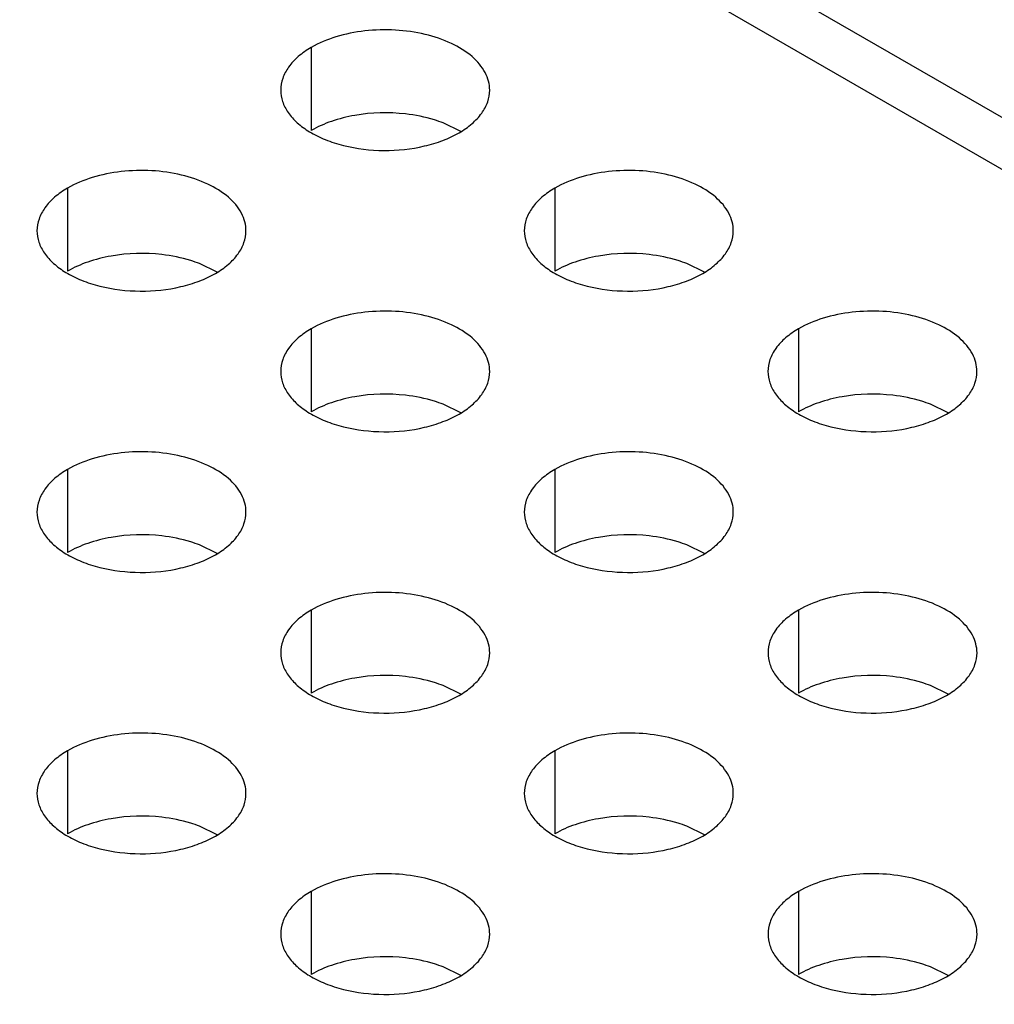
# Model space of a CAD drawing. Units: inches. Extents: x 0 to 34, y 0 to 22.
# Drawn here: x 28.9 to 29.1, y 15.3 to 15.5 of the extents above; entities that cross this region are included whole.
import ezdxf

# ---------------------------------------------------------------- set-up
doc = ezdxf.new("R2010")
doc.units = ezdxf.units.IN
doc.header["$LTSCALE"] = 1.87
doc.header["$MEASUREMENT"] = 0
doc.layers.get('0').update_dxf_attribs({"linetype": 'CONTINUOUS'})
doc.layers.add('02___PRT_ALL_AXES', color=7, linetype='CONTINUOUS')

msp = doc.modelspace()

# ---------------------------------------------------------------- linework, layer by layer
at = {"color": 3, "linetype": 'CONTINUOUS'}
for p, q in [((27.32485, 16.51582), (29.40244, 15.31635)), ((27.31941, 16.50974), (29.39701, 15.31027))]:
    msp.add_line(p, q, dxfattribs=at)
at = {"layer": '02___PRT_ALL_AXES', "color": 7, "linetype": 'CONTINUOUS'}
for p, q in [((28.96958, 15.50805), (28.96958, 15.49336)), ((28.99606, 15.49317), (28.99293, 15.49468)), ((28.92644, 15.48315), (28.92644, 15.46845)), ((29.01271, 15.48315), (29.01271, 15.46845)), ((28.95292, 15.46827), (28.9498, 15.46978)), ((29.03919, 15.46827), (29.03607, 15.46978)), ((28.96958, 15.45825), (28.96958, 15.44355)), ((29.05584, 15.45825), (29.05584, 15.44355)), ((28.99606, 15.44336), (28.99294, 15.44488)), ((29.08232, 15.44336), (29.0792, 15.44488)), ((28.92644, 15.43334), (28.92644, 15.41865)), ((29.01271, 15.43334), (29.01271, 15.41865)), ((28.95292, 15.41846), (28.9498, 15.41998)), ((29.03919, 15.41846), (29.03607, 15.41998)), ((28.96958, 15.40844), (28.96958, 15.39374)), ((29.05584, 15.40844), (29.05584, 15.39374)), ((28.99606, 15.39356), (28.99294, 15.39507)), ((29.08232, 15.39356), (29.0792, 15.39507)), ((28.92644, 15.38354), (28.92644, 15.36884)), ((29.01271, 15.38354), (29.01271, 15.36884)), ((28.95292, 15.36865), (28.9498, 15.37017)), ((29.03919, 15.36865), (29.03607, 15.37017)), ((28.96958, 15.35864), (28.96958, 15.34394)), ((29.05584, 15.35864), (29.05584, 15.34394)), ((28.99606, 15.34375), (28.99294, 15.34527)), ((29.08232, 15.34375), (29.0792, 15.34527))]:
    msp.add_line(p, q, dxfattribs=at)
at = {"layer": '02___PRT_ALL_AXES', "color": 3, "linetype": 'CONTINUOUS'}
for points, knots in [([(29.00116, 15.5005), (29.00116, 15.50103), (29.00101, 15.50211), (29.00016, 15.50426), (28.998, 15.50674), (28.99428, 15.509), (28.98964, 15.51055), (28.98444, 15.51128), (28.9791, 15.51113), (28.97405, 15.51012), (28.97094, 15.50884), (28.96958, 15.50805)], [0, 0, 0, 0, 0.042875, 0.087525, 0.186932, 0.304238, 0.437968, 0.582396, 0.729563, 0.871337, 1, 1, 1, 1]), ([(28.96958, 15.50805), (28.96877, 15.50759), (28.9673, 15.50657), (28.96553, 15.50472), (28.96442, 15.50267), (28.96416, 15.5012), (28.96416, 15.5005)], [0, 0, 0, 0, 0.289148, 0.549032, 0.782315, 1, 1, 1, 1]), ([(28.96416, 15.5005), (28.96416, 15.49982), (28.9644, 15.4984), (28.96544, 15.49641), (28.9671, 15.4946), (28.96849, 15.4936), (28.96926, 15.49314)], [0, 0, 0, 0, 0.219138, 0.452873, 0.711655, 1, 1, 1, 1]), ([(28.99574, 15.49295), (28.99655, 15.49342), (28.99802, 15.49443), (28.99978, 15.49628), (29.0009, 15.49833), (29.00116, 15.4998), (29.00116, 15.5005)], [0, 0, 0, 0, 0.289148, 0.549032, 0.782315, 1, 1, 1, 1]), ([(28.96926, 15.49314), (28.97015, 15.4926), (28.9721, 15.49164), (28.97647, 15.49025), (28.98244, 15.48955), (28.98842, 15.49017), (28.99284, 15.4915), (28.99483, 15.49242), (28.99574, 15.49295)], [0, 0, 0, 0, 0.113312, 0.236022, 0.498444, 0.761712, 0.885628, 1, 1, 1, 1]), ([(28.95802, 15.4756), (28.95802, 15.47612), (28.95788, 15.4772), (28.95703, 15.47936), (28.95486, 15.48184), (28.95115, 15.4841), (28.94651, 15.48565), (28.94131, 15.48638), (28.93597, 15.48623), (28.93091, 15.48522), (28.92781, 15.48394), (28.92644, 15.48315)], [0, 0, 0, 0, 0.042875, 0.087525, 0.186932, 0.304238, 0.437968, 0.582396, 0.729563, 0.871337, 1, 1, 1, 1]), ([(29.04429, 15.4756), (29.04429, 15.47612), (29.04415, 15.4772), (29.0433, 15.47936), (29.04113, 15.48184), (29.03741, 15.4841), (29.03278, 15.48565), (29.02758, 15.48638), (29.02223, 15.48623), (29.01718, 15.48522), (29.01408, 15.48394), (29.01271, 15.48315)], [0, 0, 0, 0, 0.042875, 0.087525, 0.186932, 0.304238, 0.437968, 0.582396, 0.729563, 0.871337, 1, 1, 1, 1]), ([(28.92644, 15.48315), (28.92563, 15.48268), (28.92416, 15.48167), (28.9224, 15.47982), (28.92128, 15.47777), (28.92102, 15.4763), (28.92102, 15.4756)], [0, 0, 0, 0, 0.289148, 0.549032, 0.782315, 1, 1, 1, 1]), ([(29.01271, 15.48315), (29.0119, 15.48268), (29.01043, 15.48167), (29.00867, 15.47982), (29.00755, 15.47777), (29.00729, 15.4763), (29.00729, 15.4756)], [0, 0, 0, 0, 0.289148, 0.549032, 0.782315, 1, 1, 1, 1]), ([(28.92102, 15.4756), (28.92102, 15.47492), (28.92127, 15.4735), (28.92231, 15.47151), (28.92397, 15.4697), (28.92536, 15.4687), (28.92613, 15.46823)], [0, 0, 0, 0, 0.219138, 0.452873, 0.711655, 1, 1, 1, 1]), ([(28.95261, 15.46805), (28.95342, 15.46851), (28.95489, 15.46953), (28.95665, 15.47138), (28.95776, 15.47342), (28.95802, 15.47489), (28.95802, 15.4756)], [0, 0, 0, 0, 0.289148, 0.549032, 0.782315, 1, 1, 1, 1]), ([(29.00729, 15.4756), (29.00729, 15.47492), (29.00754, 15.4735), (29.00858, 15.47151), (29.01023, 15.4697), (29.01163, 15.4687), (29.01239, 15.46823)], [0, 0, 0, 0, 0.219138, 0.452873, 0.711655, 1, 1, 1, 1]), ([(29.03887, 15.46805), (29.03968, 15.46851), (29.04115, 15.46953), (29.04292, 15.47138), (29.04403, 15.47342), (29.04429, 15.47489), (29.04429, 15.4756)], [0, 0, 0, 0, 0.289148, 0.549032, 0.782315, 1, 1, 1, 1]), ([(28.92613, 15.46823), (28.92701, 15.46769), (28.92897, 15.46674), (28.93334, 15.46535), (28.9393, 15.46465), (28.94529, 15.46527), (28.9497, 15.4666), (28.9517, 15.46752), (28.95261, 15.46805)], [0, 0, 0, 0, 0.113312, 0.236022, 0.498444, 0.761712, 0.885628, 1, 1, 1, 1]), ([(29.01239, 15.46823), (29.01328, 15.46769), (29.01524, 15.46674), (29.01961, 15.46535), (29.02557, 15.46465), (29.03156, 15.46527), (29.03597, 15.4666), (29.03796, 15.46752), (29.03887, 15.46805)], [0, 0, 0, 0, 0.113312, 0.236022, 0.498444, 0.761712, 0.885628, 1, 1, 1, 1]), ([(29.00116, 15.45069), (29.00116, 15.45122), (29.00101, 15.4523), (29.00016, 15.45445), (28.998, 15.45694), (28.99428, 15.45919), (28.98964, 15.46075), (28.98445, 15.46147), (28.9791, 15.46133), (28.97405, 15.46032), (28.97094, 15.45904), (28.96958, 15.45825)], [0, 0, 0, 0, 0.042875, 0.087525, 0.186932, 0.304238, 0.437968, 0.582396, 0.729563, 0.871337, 1, 1, 1, 1]), ([(29.08742, 15.4507), (29.08742, 15.45122), (29.08728, 15.4523), (29.08643, 15.45445), (29.08426, 15.45694), (29.08055, 15.45919), (29.07591, 15.46075), (29.07071, 15.46147), (29.06537, 15.46133), (29.06031, 15.46032), (29.05721, 15.45904), (29.05584, 15.45825)], [0, 0, 0, 0, 0.042875, 0.087525, 0.186932, 0.304238, 0.437968, 0.582396, 0.729563, 0.871337, 1, 1, 1, 1]), ([(28.96958, 15.45825), (28.96877, 15.45778), (28.9673, 15.45676), (28.96553, 15.45492), (28.96442, 15.45287), (28.96416, 15.4514), (28.96416, 15.45069)], [0, 0, 0, 0, 0.289148, 0.549032, 0.782315, 1, 1, 1, 1]), ([(29.05584, 15.45825), (29.05503, 15.45778), (29.05356, 15.45676), (29.0518, 15.45492), (29.05069, 15.45287), (29.05042, 15.4514), (29.05042, 15.4507)], [0, 0, 0, 0, 0.289148, 0.549032, 0.782315, 1, 1, 1, 1]), ([(28.96416, 15.45069), (28.96416, 15.45001), (28.9644, 15.44859), (28.96544, 15.44661), (28.9671, 15.4448), (28.96849, 15.4438), (28.96926, 15.44333)], [0, 0, 0, 0, 0.219138, 0.452873, 0.711655, 1, 1, 1, 1]), ([(28.99574, 15.44314), (28.99655, 15.44361), (28.99802, 15.44463), (28.99978, 15.44647), (29.0009, 15.44852), (29.00116, 15.44999), (29.00116, 15.45069)], [0, 0, 0, 0, 0.289148, 0.549032, 0.782315, 1, 1, 1, 1]), ([(29.05042, 15.4507), (29.05043, 15.45001), (29.05067, 15.44859), (29.05171, 15.44661), (29.05337, 15.4448), (29.05476, 15.4438), (29.05553, 15.44333)], [0, 0, 0, 0, 0.219138, 0.452873, 0.711655, 1, 1, 1, 1]), ([(29.08201, 15.44314), (29.08282, 15.44361), (29.08429, 15.44463), (29.08605, 15.44647), (29.08716, 15.44852), (29.08743, 15.44999), (29.08742, 15.4507)], [0, 0, 0, 0, 0.289148, 0.549032, 0.782315, 1, 1, 1, 1]), ([(28.96926, 15.44333), (28.97015, 15.44279), (28.9721, 15.44184), (28.97647, 15.44045), (28.98244, 15.43975), (28.98842, 15.44036), (28.99284, 15.4417), (28.99483, 15.44262), (28.99574, 15.44314)], [0, 0, 0, 0, 0.113312, 0.236022, 0.498444, 0.761712, 0.885628, 1, 1, 1, 1]), ([(29.05553, 15.44333), (29.05642, 15.44279), (29.05837, 15.44184), (29.06274, 15.44045), (29.0687, 15.43975), (29.07469, 15.44036), (29.0791, 15.4417), (29.0811, 15.44262), (29.08201, 15.44314)], [0, 0, 0, 0, 0.113312, 0.236022, 0.498444, 0.761712, 0.885628, 1, 1, 1, 1]), ([(28.95802, 15.42579), (28.95802, 15.42632), (28.95788, 15.4274), (28.95703, 15.42955), (28.95486, 15.43204), (28.95115, 15.43429), (28.94651, 15.43584), (28.94131, 15.43657), (28.93597, 15.43643), (28.93091, 15.43541), (28.92781, 15.43413), (28.92644, 15.43334)], [0, 0, 0, 0, 0.042875, 0.087525, 0.186932, 0.304238, 0.437968, 0.582396, 0.729563, 0.871337, 1, 1, 1, 1]), ([(29.04429, 15.42579), (29.04429, 15.42632), (29.04415, 15.4274), (29.0433, 15.42955), (29.04113, 15.43204), (29.03742, 15.43429), (29.03278, 15.43584), (29.02758, 15.43657), (29.02223, 15.43643), (29.01718, 15.43541), (29.01408, 15.43413), (29.01271, 15.43334)], [0, 0, 0, 0, 0.042875, 0.087525, 0.186932, 0.304238, 0.437968, 0.582396, 0.729563, 0.871337, 1, 1, 1, 1]), ([(28.92644, 15.43334), (28.92563, 15.43288), (28.92416, 15.43186), (28.9224, 15.43001), (28.92129, 15.42796), (28.92102, 15.4265), (28.92102, 15.42579)], [0, 0, 0, 0, 0.289148, 0.549032, 0.782315, 1, 1, 1, 1]), ([(29.01271, 15.43334), (29.0119, 15.43288), (29.01043, 15.43186), (29.00867, 15.43001), (29.00755, 15.42797), (29.00729, 15.4265), (29.00729, 15.42579)], [0, 0, 0, 0, 0.289148, 0.549032, 0.782315, 1, 1, 1, 1]), ([(28.92102, 15.42579), (28.92102, 15.42511), (28.92127, 15.42369), (28.92231, 15.4217), (28.92397, 15.4199), (28.92536, 15.41889), (28.92613, 15.41843)], [0, 0, 0, 0, 0.219138, 0.452873, 0.711655, 1, 1, 1, 1]), ([(28.95261, 15.41824), (28.95342, 15.41871), (28.95489, 15.41972), (28.95665, 15.42157), (28.95776, 15.42362), (28.95802, 15.42509), (28.95802, 15.42579)], [0, 0, 0, 0, 0.289148, 0.549032, 0.782315, 1, 1, 1, 1]), ([(29.00729, 15.42579), (29.00729, 15.42511), (29.00754, 15.42369), (29.00858, 15.4217), (29.01024, 15.4199), (29.01163, 15.41889), (29.01239, 15.41843)], [0, 0, 0, 0, 0.219138, 0.452873, 0.711655, 1, 1, 1, 1]), ([(29.03887, 15.41824), (29.03968, 15.41871), (29.04115, 15.41972), (29.04292, 15.42157), (29.04403, 15.42362), (29.04429, 15.42509), (29.04429, 15.42579)], [0, 0, 0, 0, 0.289148, 0.549032, 0.782315, 1, 1, 1, 1]), ([(28.92613, 15.41843), (28.92701, 15.41789), (28.92897, 15.41694), (28.93334, 15.41554), (28.9393, 15.41485), (28.94529, 15.41546), (28.9497, 15.41679), (28.9517, 15.41771), (28.95261, 15.41824)], [0, 0, 0, 0, 0.113312, 0.236022, 0.498444, 0.761712, 0.885628, 1, 1, 1, 1]), ([(29.01239, 15.41843), (29.01328, 15.41789), (29.01524, 15.41694), (29.01961, 15.41554), (29.02557, 15.41485), (29.03156, 15.41546), (29.03597, 15.41679), (29.03796, 15.41772), (29.03887, 15.41824)], [0, 0, 0, 0, 0.113312, 0.236022, 0.498444, 0.761712, 0.885628, 1, 1, 1, 1]), ([(29.00116, 15.40089), (29.00116, 15.40142), (29.00102, 15.4025), (29.00016, 15.40465), (28.998, 15.40713), (28.99428, 15.40939), (28.98964, 15.41094), (28.98445, 15.41167), (28.9791, 15.41152), (28.97405, 15.41051), (28.97095, 15.40923), (28.96958, 15.40844)], [0, 0, 0, 0, 0.042875, 0.087525, 0.186932, 0.304238, 0.437968, 0.582396, 0.729563, 0.871337, 1, 1, 1, 1]), ([(29.08743, 15.40089), (29.08742, 15.40142), (29.08728, 15.4025), (29.08643, 15.40465), (29.08426, 15.40713), (29.08055, 15.40939), (29.07591, 15.41094), (29.07071, 15.41167), (29.06537, 15.41152), (29.06031, 15.41051), (29.05721, 15.40923), (29.05584, 15.40844)], [0, 0, 0, 0, 0.042875, 0.087525, 0.186932, 0.304238, 0.437968, 0.582396, 0.729563, 0.871337, 1, 1, 1, 1]), ([(28.96958, 15.40844), (28.96877, 15.40797), (28.9673, 15.40696), (28.96553, 15.40511), (28.96442, 15.40306), (28.96416, 15.40159), (28.96416, 15.40089)], [0, 0, 0, 0, 0.289148, 0.549032, 0.782315, 1, 1, 1, 1]), ([(29.05584, 15.40844), (29.05503, 15.40797), (29.05356, 15.40696), (29.0518, 15.40511), (29.05069, 15.40306), (29.05042, 15.40159), (29.05043, 15.40089)], [0, 0, 0, 0, 0.289148, 0.549032, 0.782315, 1, 1, 1, 1]), ([(28.96416, 15.40089), (28.96416, 15.40021), (28.9644, 15.39879), (28.96544, 15.3968), (28.9671, 15.39499), (28.96849, 15.39399), (28.96926, 15.39352)], [0, 0, 0, 0, 0.219138, 0.452873, 0.711655, 1, 1, 1, 1]), ([(28.99574, 15.39334), (28.99655, 15.3938), (28.99802, 15.39482), (28.99978, 15.39667), (29.0009, 15.39872), (29.00116, 15.40018), (29.00116, 15.40089)], [0, 0, 0, 0, 0.289148, 0.549032, 0.782315, 1, 1, 1, 1]), ([(29.05043, 15.40089), (29.05043, 15.40021), (29.05067, 15.39879), (29.05171, 15.3968), (29.05337, 15.39499), (29.05476, 15.39399), (29.05553, 15.39352)], [0, 0, 0, 0, 0.219138, 0.452873, 0.711655, 1, 1, 1, 1]), ([(29.08201, 15.39334), (29.08282, 15.3938), (29.08429, 15.39482), (29.08605, 15.39667), (29.08716, 15.39872), (29.08743, 15.40019), (29.08743, 15.40089)], [0, 0, 0, 0, 0.289148, 0.549032, 0.782315, 1, 1, 1, 1]), ([(28.96926, 15.39352), (28.97015, 15.39299), (28.97211, 15.39203), (28.97647, 15.39064), (28.98244, 15.38994), (28.98842, 15.39056), (28.99284, 15.39189), (28.99483, 15.39281), (28.99574, 15.39334)], [0, 0, 0, 0, 0.113312, 0.236022, 0.498444, 0.761712, 0.885628, 1, 1, 1, 1]), ([(29.05553, 15.39352), (29.05642, 15.39299), (29.05837, 15.39203), (29.06274, 15.39064), (29.0687, 15.38994), (29.07469, 15.39056), (29.0791, 15.39189), (29.0811, 15.39281), (29.08201, 15.39334)], [0, 0, 0, 0, 0.113312, 0.236022, 0.498444, 0.761712, 0.885628, 1, 1, 1, 1]), ([(28.95802, 15.37599), (28.95802, 15.37651), (28.95788, 15.37759), (28.95703, 15.37975), (28.95486, 15.38223), (28.95115, 15.38449), (28.94651, 15.38604), (28.94131, 15.38677), (28.93597, 15.38662), (28.93091, 15.38561), (28.92781, 15.38433), (28.92644, 15.38354)], [0, 0, 0, 0, 0.042875, 0.087525, 0.186932, 0.304238, 0.437968, 0.582396, 0.729563, 0.871337, 1, 1, 1, 1]), ([(29.04429, 15.37599), (29.04429, 15.37651), (29.04415, 15.37759), (29.0433, 15.37975), (29.04113, 15.38223), (29.03742, 15.38449), (29.03278, 15.38604), (29.02758, 15.38677), (29.02223, 15.38662), (29.01718, 15.38561), (29.01408, 15.38433), (29.01271, 15.38354)], [0, 0, 0, 0, 0.042875, 0.087525, 0.186932, 0.304238, 0.437968, 0.582396, 0.729563, 0.871337, 1, 1, 1, 1]), ([(28.92644, 15.38354), (28.92563, 15.38307), (28.92416, 15.38205), (28.9224, 15.38021), (28.92129, 15.37816), (28.92102, 15.37669), (28.92102, 15.37599)], [0, 0, 0, 0, 0.289148, 0.549032, 0.782315, 1, 1, 1, 1]), ([(29.01271, 15.38354), (29.0119, 15.38307), (29.01043, 15.38205), (29.00867, 15.38021), (29.00755, 15.37816), (29.00729, 15.37669), (29.00729, 15.37599)], [0, 0, 0, 0, 0.289148, 0.549032, 0.782315, 1, 1, 1, 1]), ([(28.92102, 15.37599), (28.92103, 15.3753), (28.92127, 15.37389), (28.92231, 15.3719), (28.92397, 15.37009), (28.92536, 15.36909), (28.92613, 15.36862)], [0, 0, 0, 0, 0.219138, 0.452873, 0.711655, 1, 1, 1, 1]), ([(28.95261, 15.36843), (28.95342, 15.3689), (28.95489, 15.36992), (28.95665, 15.37176), (28.95776, 15.37381), (28.95803, 15.37528), (28.95802, 15.37599)], [0, 0, 0, 0, 0.289148, 0.549032, 0.782315, 1, 1, 1, 1]), ([(29.00729, 15.37599), (29.00729, 15.3753), (29.00754, 15.37389), (29.00858, 15.3719), (29.01024, 15.37009), (29.01163, 15.36909), (29.01239, 15.36862)], [0, 0, 0, 0, 0.219138, 0.452873, 0.711655, 1, 1, 1, 1]), ([(29.03887, 15.36843), (29.03968, 15.3689), (29.04115, 15.36992), (29.04292, 15.37177), (29.04403, 15.37381), (29.04429, 15.37528), (29.04429, 15.37599)], [0, 0, 0, 0, 0.289148, 0.549032, 0.782315, 1, 1, 1, 1]), ([(28.92613, 15.36862), (28.92702, 15.36808), (28.92897, 15.36713), (28.93334, 15.36574), (28.9393, 15.36504), (28.94529, 15.36566), (28.9497, 15.36699), (28.9517, 15.36791), (28.95261, 15.36843)], [0, 0, 0, 0, 0.113312, 0.236022, 0.498444, 0.761712, 0.885628, 1, 1, 1, 1]), ([(29.01239, 15.36862), (29.01328, 15.36808), (29.01524, 15.36713), (29.01961, 15.36574), (29.02557, 15.36504), (29.03156, 15.36566), (29.03597, 15.36699), (29.03796, 15.36791), (29.03887, 15.36843)], [0, 0, 0, 0, 0.113312, 0.236022, 0.498444, 0.761712, 0.885628, 1, 1, 1, 1]), ([(29.00116, 15.35108), (29.00116, 15.35161), (29.00102, 15.35269), (29.00016, 15.35484), (28.998, 15.35733), (28.99428, 15.35958), (28.98964, 15.36114), (28.98445, 15.36186), (28.9791, 15.36172), (28.97405, 15.3607), (28.97095, 15.35943), (28.96958, 15.35864)], [0, 0, 0, 0, 0.042875, 0.087525, 0.186932, 0.304238, 0.437968, 0.582396, 0.729563, 0.871337, 1, 1, 1, 1]), ([(29.08743, 15.35108), (29.08743, 15.35161), (29.08728, 15.35269), (29.08643, 15.35484), (29.08426, 15.35733), (29.08055, 15.35958), (29.07591, 15.36114), (29.07071, 15.36186), (29.06537, 15.36172), (29.06031, 15.3607), (29.05721, 15.35943), (29.05584, 15.35864)], [0, 0, 0, 0, 0.042875, 0.087525, 0.186932, 0.304238, 0.437968, 0.582396, 0.729563, 0.871337, 1, 1, 1, 1]), ([(28.96958, 15.35864), (28.96877, 15.35817), (28.9673, 15.35715), (28.96553, 15.35531), (28.96442, 15.35326), (28.96416, 15.35179), (28.96416, 15.35108)], [0, 0, 0, 0, 0.289148, 0.549032, 0.782315, 1, 1, 1, 1]), ([(29.05584, 15.35864), (29.05503, 15.35817), (29.05356, 15.35715), (29.0518, 15.35531), (29.05069, 15.35326), (29.05043, 15.35179), (29.05043, 15.35108)], [0, 0, 0, 0, 0.289148, 0.549032, 0.782315, 1, 1, 1, 1]), ([(28.96416, 15.35108), (28.96416, 15.3504), (28.9644, 15.34898), (28.96544, 15.34699), (28.9671, 15.34519), (28.96849, 15.34418), (28.96926, 15.34372)], [0, 0, 0, 0, 0.219138, 0.452873, 0.711655, 1, 1, 1, 1]), ([(28.99574, 15.34353), (28.99655, 15.344), (28.99802, 15.34502), (28.99978, 15.34686), (29.0009, 15.34891), (29.00116, 15.35038), (29.00116, 15.35108)], [0, 0, 0, 0, 0.289148, 0.549032, 0.782315, 1, 1, 1, 1]), ([(29.05043, 15.35108), (29.05043, 15.3504), (29.05067, 15.34898), (29.05171, 15.34699), (29.05337, 15.34519), (29.05476, 15.34418), (29.05553, 15.34372)], [0, 0, 0, 0, 0.219138, 0.452873, 0.711655, 1, 1, 1, 1]), ([(29.08201, 15.34353), (29.08282, 15.344), (29.08429, 15.34502), (29.08605, 15.34686), (29.08717, 15.34891), (29.08743, 15.35038), (29.08743, 15.35108)], [0, 0, 0, 0, 0.289148, 0.549032, 0.782315, 1, 1, 1, 1]), ([(28.96926, 15.34372), (28.97015, 15.34318), (28.97211, 15.34223), (28.97647, 15.34084), (28.98244, 15.34014), (28.98842, 15.34075), (28.99284, 15.34208), (28.99483, 15.34301), (28.99574, 15.34353)], [0, 0, 0, 0, 0.113312, 0.236022, 0.498444, 0.761712, 0.885628, 1, 1, 1, 1]), ([(29.05553, 15.34372), (29.05642, 15.34318), (29.05837, 15.34223), (29.06274, 15.34084), (29.0687, 15.34014), (29.07469, 15.34075), (29.07911, 15.34208), (29.0811, 15.34301), (29.08201, 15.34353)], [0, 0, 0, 0, 0.113312, 0.236022, 0.498444, 0.761712, 0.885628, 1, 1, 1, 1])]:
    msp.add_open_spline(points, degree=3, knots=knots, dxfattribs=at)
at = {"layer": '02___PRT_ALL_AXES', "color": 7, "linetype": 'CONTINUOUS'}
for points, knots in [([(28.98627, 15.49628), (28.98329, 15.49662), (28.97879, 15.49651), (28.97323, 15.49511), (28.97071, 15.49401), (28.96958, 15.49336)], [0, 0, 0, 0, 0.522988, 0.772199, 1, 1, 1, 1]), ([(28.99293, 15.49468), (28.99242, 15.49488), (28.99026, 15.49563), (28.98799, 15.49608), (28.98627, 15.49628)], [0, 0, 0, 0, 0.239929, 1, 1, 1, 1]), ([(28.94313, 15.47138), (28.94016, 15.47172), (28.93566, 15.4716), (28.93009, 15.47021), (28.92757, 15.4691), (28.92644, 15.46845)], [0, 0, 0, 0, 0.522988, 0.772199, 1, 1, 1, 1]), ([(28.9498, 15.46978), (28.94929, 15.46998), (28.94712, 15.47073), (28.94486, 15.47118), (28.94313, 15.47138)], [0, 0, 0, 0, 0.239929, 1, 1, 1, 1]), ([(29.0294, 15.47138), (29.02643, 15.47172), (29.02193, 15.47161), (29.01636, 15.47021), (29.01384, 15.46911), (29.01271, 15.46845)], [0, 0, 0, 0, 0.522988, 0.772199, 1, 1, 1, 1]), ([(29.03607, 15.46978), (29.03556, 15.46998), (29.03339, 15.47073), (29.03113, 15.47118), (29.0294, 15.47138)], [0, 0, 0, 0, 0.239929, 1, 1, 1, 1]), ([(28.98627, 15.44647), (28.98329, 15.44681), (28.97879, 15.4467), (28.97323, 15.44531), (28.97071, 15.4442), (28.96958, 15.44355)], [0, 0, 0, 0, 0.522988, 0.772199, 1, 1, 1, 1]), ([(28.99294, 15.44488), (28.99242, 15.44508), (28.99026, 15.44582), (28.988, 15.44627), (28.98627, 15.44647)], [0, 0, 0, 0, 0.239929, 1, 1, 1, 1]), ([(29.07253, 15.44647), (29.06956, 15.44681), (29.06506, 15.4467), (29.05949, 15.44531), (29.05697, 15.4442), (29.05584, 15.44355)], [0, 0, 0, 0, 0.522988, 0.772199, 1, 1, 1, 1]), ([(29.0792, 15.44488), (29.07869, 15.44508), (29.07652, 15.44582), (29.07426, 15.44627), (29.07253, 15.44647)], [0, 0, 0, 0, 0.239929, 1, 1, 1, 1]), ([(28.94313, 15.42157), (28.94016, 15.42191), (28.93566, 15.4218), (28.93009, 15.4204), (28.92757, 15.4193), (28.92644, 15.41865)], [0, 0, 0, 0, 0.522988, 0.772199, 1, 1, 1, 1]), ([(28.9498, 15.41998), (28.94929, 15.42017), (28.94712, 15.42092), (28.94486, 15.42137), (28.94313, 15.42157)], [0, 0, 0, 0, 0.239929, 1, 1, 1, 1]), ([(29.0294, 15.42157), (29.02643, 15.42191), (29.02193, 15.4218), (29.01636, 15.4204), (29.01384, 15.4193), (29.01271, 15.41865)], [0, 0, 0, 0, 0.522988, 0.772199, 1, 1, 1, 1]), ([(29.03607, 15.41998), (29.03556, 15.42017), (29.03339, 15.42092), (29.03113, 15.42137), (29.0294, 15.42157)], [0, 0, 0, 0, 0.239929, 1, 1, 1, 1]), ([(28.98627, 15.39667), (28.98329, 15.39701), (28.97879, 15.3969), (28.97323, 15.3955), (28.97071, 15.3944), (28.96958, 15.39374)], [0, 0, 0, 0, 0.522988, 0.772199, 1, 1, 1, 1]), ([(28.99294, 15.39507), (28.99242, 15.39527), (28.99026, 15.39602), (28.988, 15.39647), (28.98627, 15.39667)], [0, 0, 0, 0, 0.239929, 1, 1, 1, 1]), ([(29.07253, 15.39667), (29.06956, 15.39701), (29.06506, 15.3969), (29.05949, 15.3955), (29.05697, 15.3944), (29.05584, 15.39374)], [0, 0, 0, 0, 0.522988, 0.772199, 1, 1, 1, 1]), ([(29.0792, 15.39507), (29.07869, 15.39527), (29.07653, 15.39602), (29.07426, 15.39647), (29.07253, 15.39667)], [0, 0, 0, 0, 0.239929, 1, 1, 1, 1]), ([(28.94313, 15.37176), (28.94016, 15.37211), (28.93566, 15.37199), (28.93009, 15.3706), (28.92757, 15.36949), (28.92644, 15.36884)], [0, 0, 0, 0, 0.522988, 0.772199, 1, 1, 1, 1]), ([(28.9498, 15.37017), (28.94929, 15.37037), (28.94712, 15.37111), (28.94486, 15.37157), (28.94313, 15.37176)], [0, 0, 0, 0, 0.239929, 1, 1, 1, 1]), ([(29.0294, 15.37176), (29.02643, 15.37211), (29.02193, 15.37199), (29.01636, 15.3706), (29.01384, 15.36949), (29.01271, 15.36884)], [0, 0, 0, 0, 0.522988, 0.772199, 1, 1, 1, 1]), ([(29.03607, 15.37017), (29.03556, 15.37037), (29.03339, 15.37111), (29.03113, 15.37157), (29.0294, 15.37176)], [0, 0, 0, 0, 0.239929, 1, 1, 1, 1]), ([(28.98627, 15.34686), (28.98329, 15.3472), (28.97879, 15.34709), (28.97323, 15.34569), (28.97071, 15.34459), (28.96958, 15.34394)], [0, 0, 0, 0, 0.522988, 0.772199, 1, 1, 1, 1]), ([(29.07253, 15.34686), (29.06956, 15.3472), (29.06506, 15.34709), (29.05949, 15.34569), (29.05697, 15.34459), (29.05584, 15.34394)], [0, 0, 0, 0, 0.522988, 0.772199, 1, 1, 1, 1]), ([(28.99294, 15.34527), (28.99242, 15.34546), (28.99026, 15.34621), (28.988, 15.34666), (28.98627, 15.34686)], [0, 0, 0, 0, 0.239929, 1, 1, 1, 1]), ([(29.0792, 15.34527), (29.07869, 15.34546), (29.07653, 15.34621), (29.07426, 15.34666), (29.07253, 15.34686)], [0, 0, 0, 0, 0.239929, 1, 1, 1, 1])]:
    msp.add_open_spline(points, degree=3, knots=knots, dxfattribs=at)

doc.saveas('drawing.dxf')
